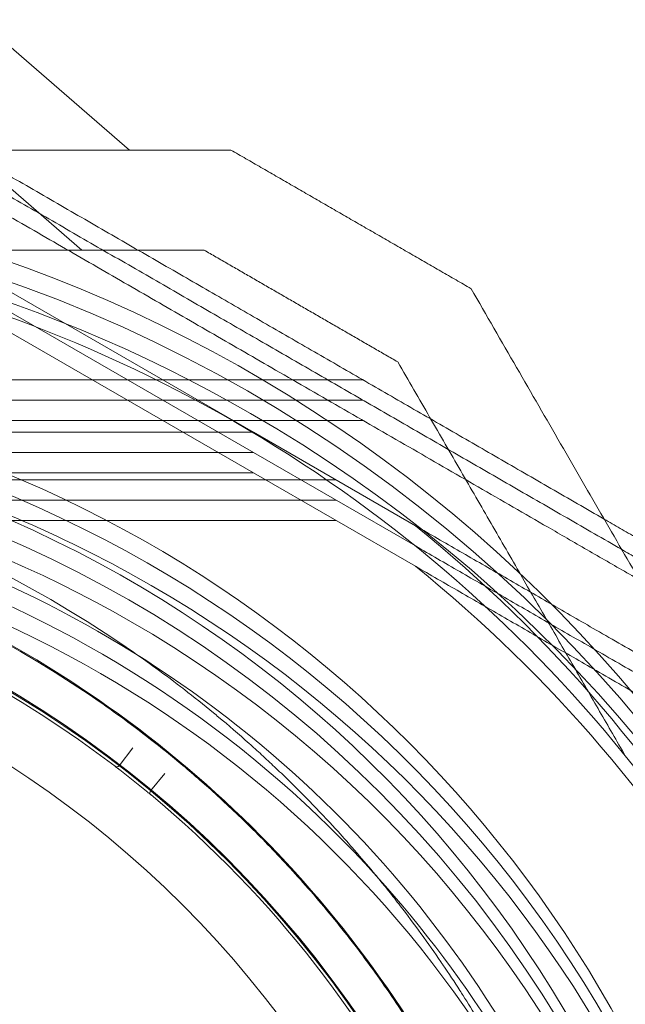
# Model space of a CAD drawing. Units: millimetres. Extents: x -1527 to 5913, y -2507 to 3616.
# Drawn here: x 751 to 781, y -100 to -51 of the extents above; entities that cross this region are included whole.
import ezdxf

# ---------------------------------------------------------------- set-up
doc = ezdxf.new("R2010")
doc.units = ezdxf.units.MM

# ---------------------------------------------------------------- blocks, each defined once
blk = doc.blocks.new('A$C7efac6a3')
at = {"color": 0, "linetype": 'Continuous', "lineweight": 0}
for p, q in [((-170.191, 112.366), (-176.465, 117.799)), ((-163.997, 98.26), (-191.049, 113.878)), ((-163.997, 97.247), (-191.049, 112.866)), ((-172.583, 107.366), (-178.295, 112.313)), ((-163.997, 96.235), (-191.049, 111.853)), ((-189.709, 100.878), (-158.532, 100.878)), ((-189.709, 99.866), (-158.532, 99.866)), ((-189.709, 98.853), (-158.532, 98.853)), ((-163.997, 98.26), (-182.072, 98.26)), ((-163.997, 98.26), (-155.915, 93.594)), ((-182.072, 97.247), (-163.997, 97.247)), ((-163.997, 97.247), (-155.915, 92.581)), ((-163.997, 96.235), (-182.072, 96.235)), ((-163.997, 96.235), (-155.915, 91.569)), ((-194.709, 95.878), (-159.872, 95.878)), ((-194.709, 94.866), (-159.872, 94.866)), ((-194.709, 93.853), (-159.872, 93.853)), ((-170.707, 81.601), (-170.024, 82.492)), ((-168.424, 81.216), (-169.14, 80.351))]:
    blk.add_line(p, q, dxfattribs=at)
for centre, radius, start, end in [((-200.145, 38.878), 72, 300, 90), ((-200.145, 37.866), 72, 0, 180), ((-200.145, 36.853), 72, 60, 90), ((-200.145, 37.866), 70.357, 38.95044, 81.04956), ((-200.145, 37.866), 62.071, 16.9278, 163.07201), ((-200.145, 36.853), 72, 270, 60), ((-200.145, 38.878), 60, 300, 90), ((-204.303, 37.866), 60.15, 55.83488, 88.16512), ((-200.145, 38.878), 62.071, 300, 73.07201), ((-200.145, 37.866), 60, 0, 89.91599), ((-200.145, 36.853), 60, 60, 90), ((-200.145, 36.853), 62.071, 60, 73.0722), ((-200.145, 38.878), 57, 358.9822, 90), ((-204.303, 37.866), 57.15, 55.8349, 88.1651), ((-204.303, 37.866), 57.2, 55.9616, 88.038), ((-200.145, 37.866), 57, 42.0987, 150), ((-200.145, 36.853), 57, 60, 90), ((-200.145, 38.878), 70.357, 8.95044, 51.04956), ((-204.303, 37.866), 55.2, 270, 90), ((-204.303, 37.866), 55.15, 270, 90), ((-204.303, 37.866), 55, 52.6266, 90), ((-200.145, 36.853), 70.357, 8.95044, 51.04956), ((-200.145, 36.853), 62.071, 286.92799, 60), ((-204.303, 37.866), 52, 270, 90), ((-200.145, 36.853), 60, 270, 60), ((-200.145, 36.853), 57, 30.3556, 60), ((-204.303, 37.866), 57.2, 16.0384, 55.9616), ((-200.145, 37.866), 70.357, 8.95044, 38.95044), ((-170.826, 81.693), 0.15, 270, 322.4703), ((-204.303, 37.866), 55, 50.5435, 52.3136), ((-204.303, 37.866), 55, 1.1976, 50.2306), ((-200.145, 37.866), 57, 0, 42.0987)]:
    blk.add_arc(centre, radius, start, end, dxfattribs=at)
at = {"color": 0, "linetype": 'Continuous', "lineweight": 0, "extrusion": (2.25792e-16, -3.69779e-32, -1)}
blk.add_ellipse((-204.303, 37.865), major_axis=(33.386, 43.708), ratio=0.000002, start_param=0, end_param=0.000007, dxfattribs=at)
at = {"color": 0, "linetype": 'Continuous', "lineweight": 0, "extrusion": (2.54724e-16, 3.7662e-17, -1)}
blk.add_ellipse((-170.826, 81.693), major_axis=(0.024, -0.148), ratio=0.999985, start_param=0.161266, end_param=0.813557, dxfattribs=at)
at = {"color": 0, "linetype": 'Continuous', "lineweight": 0, "extrusion": (2.5198e-16, 3.16404e-17, -1)}
blk.add_ellipse((-169.024, 80.255), major_axis=(0.149, -0.019), ratio=0.999998, start_param=-4.147341, end_param=-2.579267, dxfattribs=at)
at = {"color": 0, "linetype": 'Continuous', "lineweight": 0}
for points, weights in [([(-189.709, 118.878), (-167.574, 106.099), (-146.484, 93.922)], [1.54608086798, 1.65040348518, 1.58494999012]), ([(-189.709, 117.866), (-167.162, 104.848), (-145.607, 92.403)], [1.54608086798, 1.65248092046, 1.58227584046]), ([(-162.895, 101.372), (-175.768, 108.804), (-189.709, 116.853)], [1.56753561765, 1.56753561765, 1.50513020921]), ([(-235.158, 112.366), (-200.145, 112.366), (-165.132, 112.366)], [1.48941667239, 1.64570072699, 1.48941667239]), ([(-153.132, 105.437), (-159.132, 108.901), (-165.132, 112.366)], [1.42296673268, 1.42803359348, 1.42296673268]), ([(-189.199, 107.366), (-178.365, 107.366), (-166.472, 107.366)], [1.54336100997, 1.52498134772, 1.47108871164]), ([(-156.793, 101.777), (-161.632, 104.571), (-166.472, 107.366)], [1.40618504791, 1.40988128977, 1.40618504791]), ([(-153.132, 105.437), (-136.473, 76.582), (-120.145, 48.301)], [1.52991727878, 1.68191541267, 1.54608086798]), ([(-132.573, 83.866), (-148.49, 93.055), (-162.895, 101.372)], [1.48939474098, 1.56753561765, 1.56753561765]), ([(-156.793, 101.777), (-150.846, 91.478), (-145.429, 82.095)], [1.47108871164, 1.52498134772, 1.54336100997]), ([(-155.915, 93.594), (-146.533, 88.177), (-136.233, 82.23)], [1.54336100997, 1.52498134772, 1.47108871164]), ([(-146.484, 93.922), (-139.766, 90.044), (-132.573, 85.891)], [1.58494999012, 1.56517895824, 1.52991727878]), ([(-155.915, 92.581), (-146.533, 87.164), (-136.233, 81.218)], [1.54336100997, 1.52498134772, 1.47108871164]), ([(-145.607, 92.403), (-139.302, 88.763), (-132.573, 84.878)], [1.58227584046, 1.5628543192, 1.52991727878]), ([(-136.233, 80.205), (-146.533, 86.152), (-155.915, 91.569)], [1.47108871164, 1.52498134772, 1.54336100997])]:
    blk.add_rational_spline(points, weights, degree=2, dxfattribs=at)
for points, knots in [([(-170.524, 87.635), (-170.078, 87.332), (-169.615, 87.009), (-169.135, 86.664), (-169.105, 86.642), (-169.074, 86.62), (-169.044, 86.597), (-168.585, 86.266), (-168.111, 85.913), (-167.624, 85.538), (-167.566, 85.494), (-167.508, 85.449), (-167.45, 85.404), (-166.978, 85.038), (-166.492, 84.65), (-165.991, 84.236), (-165.91, 84.169), (-165.828, 84.101), (-165.747, 84.033), (-165.252, 83.62), (-164.742, 83.181), (-164.216, 82.71), (-164.117, 82.622), (-164.018, 82.532), (-163.917, 82.442), (-163.703, 82.247), (-163.485, 82.047), (-163.264, 81.841), (-163.16, 81.743), (-163.054, 81.644), (-162.949, 81.544), (-162.724, 81.331), (-162.497, 81.113), (-162.268, 80.89), (-162.163, 80.787), (-162.057, 80.683), (-161.951, 80.578), (-161.367, 79.999), (-160.771, 79.384), (-160.162, 78.726), (-160.07, 78.626), (-159.977, 78.525), (-159.884, 78.423), (-159.606, 78.119), (-159.324, 77.804), (-159.043, 77.482), (-158.966, 77.395), (-158.89, 77.308), (-158.814, 77.22), (-158.51, 76.868), (-158.206, 76.508), (-157.902, 76.14), (-157.849, 76.076), (-157.796, 76.011), (-157.743, 75.947), (-157.604, 75.777), (-157.465, 75.605), (-157.326, 75.431), (-157.133, 75.19), (-156.94, 74.944), (-156.748, 74.697), (-156.724, 74.665), (-156.699, 74.634), (-156.675, 74.602), (-156.322, 74.145), (-155.976, 73.683), (-155.637, 73.215), (-155.631, 73.208), (-155.626, 73.201), (-155.621, 73.193), (-155.287, 72.733), (-154.958, 72.267), (-154.636, 71.795), (-154.603, 71.747), (-154.57, 71.699), (-154.538, 71.65), (-154.245, 71.219), (-153.964, 70.793), (-153.691, 70.369), (-153.637, 70.285), (-153.584, 70.2), (-153.53, 70.117), (-153.284, 69.73), (-153.046, 69.345), (-152.815, 68.962), (-152.747, 68.85), (-152.68, 68.738), (-152.613, 68.626), (-152.404, 68.273), (-152.199, 67.922), (-152.003, 67.575), (-151.927, 67.443), (-151.853, 67.311), (-151.78, 67.181), (-151.351, 66.411), (-150.959, 65.67), (-150.597, 64.953), (-150.526, 64.81), (-150.455, 64.669), (-150.385, 64.528), (-150.045, 63.841), (-149.732, 63.174), (-149.441, 62.526), (-149.382, 62.395), (-149.324, 62.264), (-149.266, 62.134), (-149.154, 61.878), (-149.045, 61.626), (-148.939, 61.378), (-148.78, 61.004), (-148.63, 60.639), (-148.486, 60.282), (-148.444, 60.176), (-148.402, 60.071), (-148.361, 59.966), (-148.123, 59.365), (-147.906, 58.787), (-147.704, 58.227), (-147.678, 58.153), (-147.652, 58.08), (-147.625, 58.007), (-147.42, 57.43), (-147.233, 56.874), (-147.06, 56.34), (-147.048, 56.301), (-147.036, 56.263), (-147.023, 56.224), (-146.844, 55.665), (-146.681, 55.128), (-146.531, 54.612)], [0, 0, 0, 0, 0.00326325, 0.00326325, 0.00326325, 0.00347076, 0.00347076, 0.00347076, 0.00657487, 0.00657487, 0.00657487, 0.00694153, 0.00694153, 0.00694153, 0.00992886, 0.00992886, 0.00992886, 0.01041229, 0.01041229, 0.01041229, 0.01333398, 0.01333398, 0.01333398, 0.01388305, 0.01388305, 0.01388305, 0.01506016, 0.01506016, 0.01506016, 0.01561844, 0.01561844, 0.01561844, 0.01680602, 0.01680602, 0.01680602, 0.01735382, 0.01735382, 0.01735382, 0.02036694, 0.02036694, 0.02036694, 0.02082458, 0.02082458, 0.02082458, 0.02218997, 0.02218997, 0.02218997, 0.02255996, 0.02255996, 0.02255996, 0.02403772, 0.02403772, 0.02403772, 0.02429535, 0.02429535, 0.02429535, 0.02497133, 0.02497133, 0.02497133, 0.02591053, 0.02591053, 0.02591053, 0.02603073, 0.02603073, 0.02603073, 0.02776611, 0.02776611, 0.02776611, 0.0277928, 0.0277928, 0.0277928, 0.02950149, 0.02950149, 0.02950149, 0.02967671, 0.02967671, 0.02967671, 0.03123687, 0.03123687, 0.03123687, 0.03154621, 0.03154621, 0.03154621, 0.03297226, 0.03297226, 0.03297226, 0.03339073, 0.03339073, 0.03339073, 0.03470764, 0.03470764, 0.03470764, 0.03521147, 0.03521147, 0.03521147, 0.0381784, 0.0381784, 0.0381784, 0.03876767, 0.03876767, 0.03876767, 0.04164916, 0.04164916, 0.04164916, 0.04223383, 0.04223383, 0.04223383, 0.04338455, 0.04338455, 0.04338455, 0.04511993, 0.04511993, 0.04511993, 0.04563335, 0.04563335, 0.04563335, 0.04859069, 0.04859069, 0.04859069, 0.04898179, 0.04898179, 0.04898179, 0.05206146, 0.05206146, 0.05206146, 0.05228381, 0.05228381, 0.05228381, 0.05553222, 0.05553222, 0.05553222, 0.05553222]), ([(-172.209, 85.153), (-171.766, 84.852), (-171.305, 84.53), (-170.347, 83.838), (-169.849, 83.467), (-168.82, 82.67), (-168.287, 82.245), (-167.182, 81.324), (-166.609, 80.829), (-165.413, 79.75), (-164.786, 79.161), (-163.506, 77.897), (-162.849, 77.219), (-161.831, 76.108), (-161.485, 75.721), (-160.796, 74.927), (-160.451, 74.518), (-159.76, 73.675), (-159.412, 73.238), (-158.727, 72.352), (-158.055, 71.454), (-157.408, 70.535), (-156.774, 69.606), (-156.47, 69.145), (-155.885, 68.232), (-155.605, 67.779), (-155.064, 66.882), (-154.804, 66.434), (-154.062, 65.123), (-153.623, 64.293), (-152.822, 62.698), (-152.462, 61.934), (-151.968, 60.828), (-151.811, 60.466), (-151.513, 59.762), (-151.372, 59.419), (-150.969, 58.411), (-150.728, 57.771), (-150.287, 56.541), (-150.088, 55.953), (-149.725, 54.828), (-149.562, 54.291), (-149.413, 53.776)], [0, 0, 0, 0, 0.0033695, 0.0033695, 0.00673899, 0.00673899, 0.01010849, 0.01010849, 0.01347799, 0.01347799, 0.01684749, 0.01684749, 0.02021698, 0.02021698, 0.02190173, 0.02190173, 0.02358648, 0.02358648, 0.02527123, 0.02527123, 0.02695598, 0.02864073, 0.02864073, 0.03032547, 0.03032547, 0.03201022, 0.03201022, 0.03369497, 0.03369497, 0.03706447, 0.03706447, 0.04043397, 0.04043397, 0.04211871, 0.04211871, 0.04380346, 0.04380346, 0.04717296, 0.04717296, 0.05054246, 0.05054246, 0.05391195, 0.05391195, 0.05391195, 0.05391195]), ([(-170.917, 81.574), (-170.917, 81.574), (-170.908, 81.567), (-170.874, 81.54), (-170.859, 81.529), (-170.825, 81.503), (-170.812, 81.493), (-170.785, 81.472), (-170.775, 81.464), (-170.754, 81.448), (-170.747, 81.443), (-170.732, 81.431), (-170.726, 81.427), (-170.716, 81.419), (-170.712, 81.416), (-170.704, 81.41), (-170.701, 81.407), (-170.693, 81.401), (-170.689, 81.398), (-170.68, 81.391)], [0, 0, 0, 0, 0.004254101, 0.004254101, 0.006381151, 0.006381151, 0.007444676, 0.007444676, 0.007976439, 0.007976439, 0.00824232, 0.00824232, 0.008375261, 0.008375261, 0.008441731, 0.008441731, 0.008474966, 0.008474966, 0.008508201, 0.008508201, 0.008508201, 0.008508201]), ([(-169.351, 80.331), (-169.342, 80.324), (-169.338, 80.32), (-169.33, 80.314), (-169.327, 80.312), (-169.32, 80.306), (-169.316, 80.303), (-169.305, 80.294), (-169.3, 80.289), (-169.286, 80.278), (-169.278, 80.271), (-169.259, 80.255), (-169.249, 80.247), (-169.222, 80.225), (-169.21, 80.215), (-169.177, 80.187), (-169.162, 80.175), (-169.129, 80.147), (-169.12, 80.14), (-169.12, 80.14)], [0, 0, 0, 0, 0.000033599, 0.000033599, 0.000067198, 0.000067198, 0.000134395, 0.000134395, 0.00026879, 0.00026879, 0.00053758, 0.00053758, 0.001075161, 0.001075161, 0.002150322, 0.002150322, 0.004300644, 0.004300644, 0.008601287, 0.008601287, 0.008601287, 0.008601287])]:
    blk.add_open_spline(points, degree=3, knots=knots, dxfattribs=at)
blk = doc.blocks.new('WRK8_2d')
blk.add_blockref('A$C7efac6a3', (926.252, -169.919))

msp = doc.modelspace()

# ---------------------------------------------------------------- block references
msp.add_blockref('WRK8_2d', (0, 0))

doc.saveas('drawing.dxf')
